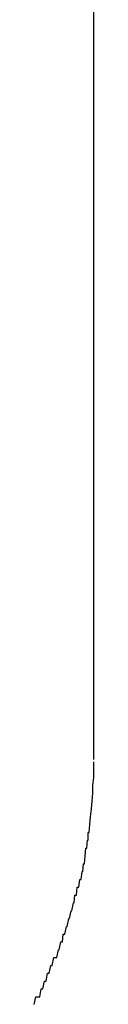
# Model space of a CAD drawing. Extents: x -46 to 21677, y -746 to 14597.
# Drawn here: x 2299 to 2300, y 12413 to 12426 of the extents above; entities that cross this region are included whole.
import ezdxf

# ---------------------------------------------------------------- set-up
doc = ezdxf.new("R2010")
doc.units = 0
doc.header["$LTSCALE"] = 70
doc.layers.add('_0-1_LAYER_1', color=7, linetype='CONTINUOUS')

msp = doc.modelspace()

# ---------------------------------------------------------------- linework, layer by layer
at = {"layer": '_0-1_LAYER_1', "color": 7, "linetype": 'Continuous'}
for p, q in [((2300, 12416.533), (2300, 12442.5)), ((2300, 12416.4), (2300, 12416.5)), ((2300, 12416.3), (2300, 12416.4)), ((2299.99, 12416.2), (2300, 12416.3)), ((2299.99, 12416.1), (2299.99, 12416.2)), ((2299.97, 12415.9), (2299.98, 12416)), ((2299.98, 12416), (2299.99, 12416.1)), ((2299.96, 12415.8), (2299.97, 12415.9)), ((2299.95, 12415.7), (2299.96, 12415.8)), ((2299.94, 12415.6), (2299.95, 12415.7)), ((2299.91, 12415.4), (2299.92, 12415.5)), ((2299.92, 12415.5), (2299.93, 12415.5)), ((2299.93, 12415.5), (2299.93, 12415.6)), ((2299.93, 12415.6), (2299.94, 12415.6)), ((2299.89, 12415.3), (2299.9, 12415.4)), ((2299.9, 12415.4), (2299.91, 12415.4)), ((2299.88, 12415.2), (2299.89, 12415.3)), ((2299.86, 12415.1), (2299.87, 12415.2)), ((2299.87, 12415.2), (2299.88, 12415.2)), ((2299.81, 12414.9), (2299.82, 12415)), ((2299.82, 12415), (2299.84, 12415)), ((2299.84, 12415), (2299.85, 12415.1)), ((2299.85, 12415.1), (2299.86, 12415.1)), ((2299.78, 12414.8), (2299.79, 12414.9)), ((2299.79, 12414.9), (2299.8, 12414.9)), ((2299.8, 12414.9), (2299.81, 12414.9)), ((2299.75, 12414.7), (2299.76, 12414.8)), ((2299.76, 12414.8), (2299.78, 12414.8)), ((2299.72, 12414.6), (2299.74, 12414.7)), ((2299.74, 12414.7), (2299.75, 12414.7)), ((2299.66, 12414.4), (2299.68, 12414.5)), ((2299.68, 12414.5), (2299.69, 12414.5)), ((2299.69, 12414.5), (2299.71, 12414.6)), ((2299.71, 12414.6), (2299.72, 12414.6)), ((2299.63, 12414.3), (2299.65, 12414.4)), ((2299.65, 12414.4), (2299.66, 12414.4)), ((2299.6, 12414.2), (2299.61, 12414.3)), ((2299.61, 12414.3), (2299.63, 12414.3)), ((2299.56, 12414.1), (2299.58, 12414.2)), ((2299.58, 12414.2), (2299.6, 12414.2)), ((2299.47, 12413.9), (2299.49, 12414)), ((2299.49, 12414), (2299.51, 12414)), ((2299.51, 12414), (2299.53, 12414)), ((2299.53, 12414), (2299.55, 12414.1)), ((2299.55, 12414.1), (2299.56, 12414.1)), ((2299.43, 12413.8), (2299.45, 12413.9)), ((2299.45, 12413.9), (2299.47, 12413.9)), ((2299.39, 12413.7), (2299.41, 12413.8)), ((2299.41, 12413.8), (2299.43, 12413.8)), ((2299.35, 12413.6), (2299.37, 12413.7)), ((2299.37, 12413.7), (2299.39, 12413.7)), ((2299.24, 12413.4), (2299.26, 12413.5)), ((2299.26, 12413.5), (2299.28, 12413.5)), ((2299.28, 12413.5), (2299.31, 12413.5)), ((2299.31, 12413.5), (2299.33, 12413.6)), ((2299.33, 12413.6), (2299.35, 12413.6))]:
    msp.add_line(p, q, dxfattribs=at)

doc.saveas('drawing.dxf')
